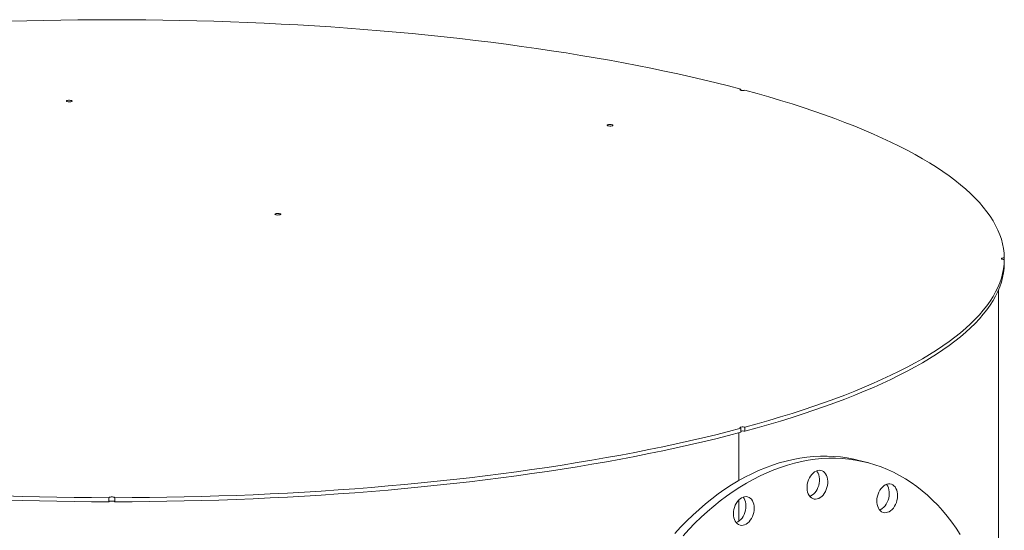
# Model space of a CAD drawing. Units: inches. Extents: x 0.5 to 10.5, y 0.5 to 7.9.
# Drawn here: x 7.8 to 9.1, y 4 to 4.6 of the extents above; entities that cross this region are included whole.
import ezdxf

# ---------------------------------------------------------------- set-up
doc = ezdxf.new("R2010")
doc.units = ezdxf.units.IN
doc.header["$MEASUREMENT"] = 0

msp = doc.modelspace()

# ---------------------------------------------------------------- linework, layer by layer
at = {"color": 7, "linetype": 'Continuous', "lineweight": 15}
for p, q in [((8.7748106, 4.5522999), (8.7748106, 4.5537774)), ((9.1253816, 4.3270301), (9.1253816, 4.3291231)), ((9.1253816, 4.3270301), (9.1253816, 4.3216318)), ((9.1175755, 3.8028176), (9.1175755, 4.2862447)), ((8.7748106, 4.1023758), (8.7748106, 4.0969775)), ((8.7803349, 4.0984575), (8.7803349, 4.1038558)), ((8.772053, 4.0962459), (8.772053, 4.0327062)), ((8.9449563, 4.05622), (8.9339078, 4.05918)), ((7.9339817, 4.009934), (7.9339817, 4.0045357)), ((7.9417942, 4.0045357), (7.9417942, 4.009934)), ((8.772053, 4.0068748), (8.772053, 3.9784989))]:
    msp.add_line(p, q, dxfattribs=at)
at = {"color": 7, "linetype": 'Continuous', "lineweight": 15, "flags": 128}
for points in [[(7.8022693, 4.6441394), (7.8247969, 4.644775), (7.8473657, 4.6452953), (7.8699675, 4.6457002), (7.8925939, 4.6459895), (7.9152368, 4.6461631), (7.937888, 4.646221), (7.9605392, 4.6461631), (7.9831821, 4.6459895), (8.0058085, 4.6457002), (8.0284102, 4.6452953), (8.050979, 4.644775), (8.0735067, 4.6441394), (8.095985, 4.6433889), (8.1184057, 4.6425236), (8.1407608, 4.6415439), (8.163042, 4.6404501), (8.1852414, 4.6392426), (8.2073507, 4.637922), (8.229362, 4.6364886), (8.2512672, 4.6349429), (8.2730583, 4.6332856), (8.2947276, 4.6315173), (8.3162669, 4.6296385), (8.3376686, 4.62765), (8.3589248, 4.6255525), (8.3800278, 4.6233467), (8.40097, 4.6210336), (8.4217436, 4.6186138), (8.4423412, 4.6160882), (8.4627552, 4.6134579), (8.4829782, 4.6107238), (8.5030028, 4.6078868), (8.5228219, 4.6049479), (8.5424281, 4.6019084), (8.5618143, 4.5987692), (8.5809735, 4.5955315), (8.5998987, 4.5921964), (8.618583, 4.5887653), (8.6370196, 4.5852393), (8.6552018, 4.5816197), (8.673123, 4.5779079), (8.6907766, 4.5741052), (8.7081563, 4.5702129), (8.7252557, 4.5662325), (8.7420687, 4.5621655), (8.758589, 4.5580133), (8.7748106, 4.5537774)], [(8.7748106, 4.5537774), (8.7740349, 4.5534797), (8.7736856, 4.5531289), (8.7738047, 4.5527672), (8.7743779, 4.5524382), (8.7753362, 4.5521815), (8.7765642, 4.5520279), (8.7779142, 4.551996), (8.7792236, 4.5520896), (8.7803349, 4.5522974)], [(8.7803349, 4.5522974), (8.7964695, 4.5478607), (8.8122786, 4.5433407), (8.8277562, 4.538739), (8.8428965, 4.5340575), (8.8576937, 4.5292979), (8.8721422, 4.524462), (8.8862366, 4.5195517), (8.8999714, 4.5145688), (8.9133416, 4.5095152), (8.9263419, 4.5043928), (8.9389676, 4.4992036), (8.9512137, 4.4939495), (8.9630757, 4.4886325), (8.9745491, 4.4832547), (8.9856295, 4.477818), (8.9963127, 4.4723246), (9.0065947, 4.4667765), (9.0164715, 4.4611758), (9.0259394, 4.4555247), (9.0349949, 4.4498252), (9.0436345, 4.4440796), (9.0518549, 4.43829), (9.0596531, 4.4324586), (9.0670259, 4.4265877), (9.0739708, 4.4206794), (9.0804849, 4.414736), (9.0865659, 4.4087597), (9.0922115, 4.4027529), (9.0974195, 4.3967178), (9.1021879, 4.3906566), (9.1065149, 4.3845717), (9.110399, 4.3784654), (9.1138385, 4.37234), (9.1168323, 4.3661979), (9.1193791, 4.3600412), (9.121478, 4.3538725), (9.1231283, 4.347694), (9.1243292, 4.341508), (9.1250804, 4.3353169), (9.1253816, 4.3291231)], [(7.8785021, 4.5371285), (7.8777239, 4.5374262), (7.8773728, 4.5377773), (7.8774911, 4.5381394), (7.8780644, 4.5384688), (7.8790237, 4.5387258), (7.8802532, 4.5388794), (7.8816047, 4.5389111), (7.8829151, 4.538817), (7.8840263, 4.5386085), (7.8848045, 4.5383108), (7.8851556, 4.5379597), (7.8850374, 4.5375977), (7.884464, 4.5372683), (7.8835047, 4.5370112), (7.8822752, 4.5368576), (7.8809238, 4.536826), (7.8796133, 4.53692), (7.8785021, 4.5371285)], [(8.5980385, 4.5049382), (8.5972603, 4.5052359), (8.5969092, 4.505587), (8.5970274, 4.5059491), (8.5976008, 4.5062785), (8.5985601, 4.5065355), (8.5997896, 4.5066891), (8.601141, 4.5067208), (8.6024514, 4.5066267), (8.6035627, 4.5064182), (8.6043409, 4.5061205), (8.604692, 4.5057694), (8.6045737, 4.5054074), (8.6040004, 4.505078), (8.6030411, 4.504821), (8.6018116, 4.5046674), (8.6004601, 4.5046357), (8.5991497, 4.5047297), (8.5980385, 4.5049382)], [(8.1560967, 4.3865371), (8.1553186, 4.3868349), (8.1549675, 4.3871859), (8.1550857, 4.387548), (8.155659, 4.3878774), (8.1566183, 4.3881344), (8.1578478, 4.388288), (8.1591993, 4.3883197), (8.1605097, 4.3882256), (8.161621, 4.3880172), (8.1623991, 4.3877194), (8.1627502, 4.3873684), (8.162632, 4.3870063), (8.1620587, 4.3866769), (8.1610994, 4.3864199), (8.1598699, 4.3862663), (8.1585184, 4.3862346), (8.157208, 4.3863287), (8.1560967, 4.3865371)], [(9.1253816, 4.3270301), (9.1250804, 4.3208363), (9.1243292, 4.3146452), (9.1231283, 4.3084593), (9.121478, 4.3022807), (9.1193791, 4.296112), (9.1168323, 4.2899554), (9.1138385, 4.2838132), (9.110399, 4.2776878), (9.1065149, 4.2715815), (9.1021879, 4.2654966), (9.0974195, 4.2594354), (9.0922115, 4.2534003), (9.0865659, 4.2473935), (9.0804849, 4.2414172), (9.0739708, 4.2354738), (9.0670259, 4.2295655), (9.0596531, 4.2236946), (9.0518549, 4.2178632), (9.0436345, 4.2120736), (9.0349949, 4.206328), (9.0259394, 4.2006286), (9.0164715, 4.1949774), (9.0065947, 4.1893767), (8.9963127, 4.1838286), (8.9856295, 4.1783352), (8.9745491, 4.1728985), (8.9630757, 4.1675207), (8.9512137, 4.1622037), (8.9389676, 4.1569496), (8.9263419, 4.1517604), (8.9133416, 4.146638), (8.8999714, 4.1415844), (8.8862366, 4.1366015), (8.8721422, 4.1316912), (8.8576937, 4.1268553), (8.8428965, 4.1220957), (8.8277562, 4.1174142), (8.8122786, 4.1128126), (8.7964695, 4.1082925), (8.7803349, 4.1038558)], [(9.1253816, 4.3291231), (9.1240473, 4.3290596), (9.1228744, 4.3288777), (9.122004, 4.3285994), (9.121541, 4.3282581), (9.121541, 4.3278951), (9.122004, 4.3275538), (9.1228744, 4.3272755), (9.1240473, 4.3270937), (9.1253816, 4.3270301)], [(9.1253816, 4.3216318), (9.1250804, 4.315438), (9.1243292, 4.3092469), (9.1231283, 4.303061), (9.121478, 4.2968824), (9.1193791, 4.2907137), (9.1168323, 4.2845571), (9.1138385, 4.2784149), (9.110399, 4.2722895), (9.1065149, 4.2661832), (9.1021879, 4.2600983), (9.0974195, 4.2540371), (9.0922115, 4.248002), (9.0865659, 4.2419952), (9.0804849, 4.2360189), (9.0739708, 4.2300755), (9.0670259, 4.2241673), (9.0596531, 4.2182963), (9.0518549, 4.2124649), (9.0436345, 4.2066753), (9.0349949, 4.2009297), (9.0259394, 4.1952303), (9.0164715, 4.1895791), (9.0065947, 4.1839784), (8.9963127, 4.1784303), (8.9856295, 4.1729369), (8.9745491, 4.1675002), (8.9630757, 4.1621224), (8.9512137, 4.1568054), (8.9389676, 4.1515513), (8.9263419, 4.1463621), (8.9133416, 4.1412397), (8.8999714, 4.1361861), (8.8862366, 4.1312032), (8.8721422, 4.1262929), (8.8576937, 4.121457), (8.8428965, 4.1166974), (8.8277562, 4.1120159), (8.8122786, 4.1074143), (8.7964695, 4.1028942), (8.7803349, 4.0984575)], [(8.7748106, 4.1023758), (8.7582502, 4.0980531), (8.7413787, 4.0938177), (8.7242027, 4.0896711), (8.7067286, 4.0856148), (8.688963, 4.0816505), (8.6709128, 4.0777796), (8.6525846, 4.0740035), (8.6339855, 4.0703238), (8.6151225, 4.0667418), (8.5960028, 4.0632589), (8.5766336, 4.0598763), (8.5570222, 4.0565954), (8.5371762, 4.0534175), (8.517103, 4.0503436), (8.4968102, 4.0473751), (8.4763055, 4.0445129), (8.4555967, 4.0417583), (8.4346917, 4.0391122), (8.4135983, 4.0365756), (8.3923246, 4.0341495), (8.3708786, 4.0318349), (8.3492685, 4.0296326), (8.3275024, 4.0275433), (8.3055886, 4.0255681), (8.2835354, 4.0237075), (8.2613512, 4.0219623), (8.2390444, 4.0203331), (8.2166234, 4.0188206), (8.1940968, 4.0174253), (8.171473, 4.0161478), (8.1487607, 4.0149885), (8.1259684, 4.013948), (8.1031049, 4.0130265), (8.0801787, 4.0122244), (8.0571986, 4.0115421), (8.0341732, 4.0109798), (8.0111113, 4.0105376), (7.9880217, 4.0102159), (7.9649131, 4.0100146), (7.9417942, 4.009934)], [(8.7748106, 4.1023758), (8.7740349, 4.1026735), (8.7736856, 4.1030243), (8.7738047, 4.103386), (8.7743779, 4.103715), (8.7753362, 4.1039717), (8.7765642, 4.1041253), (8.7779142, 4.1041572), (8.7792236, 4.1040636), (8.7803349, 4.1038558)], [(8.7748106, 4.0969775), (8.7582502, 4.0926548), (8.7413787, 4.0884194), (8.7242027, 4.0842728), (8.7067286, 4.0802165), (8.688963, 4.0762522), (8.6709128, 4.0723813), (8.6525846, 4.0686052), (8.6339855, 4.0649255), (8.6151225, 4.0613435), (8.5960028, 4.0578606), (8.5766336, 4.054478), (8.5570222, 4.0511972), (8.5371762, 4.0480192), (8.517103, 4.0449453), (8.4968102, 4.0419768), (8.4763055, 4.0391146), (8.4555967, 4.03636), (8.4346917, 4.0337139), (8.4135983, 4.0311773), (8.3923246, 4.0287512), (8.3708786, 4.0264366), (8.3492685, 4.0242343), (8.3275024, 4.0221451), (8.3055886, 4.0201698), (8.2835354, 4.0183092), (8.2613512, 4.016564), (8.2390444, 4.0149348), (8.2166234, 4.0134223), (8.1940968, 4.012027), (8.171473, 4.0107495), (8.1487607, 4.0095902), (8.1259684, 4.0085497), (8.1031049, 4.0076282), (8.0801787, 4.0068261), (8.0571986, 4.0061438), (8.0341732, 4.0055815), (8.0111113, 4.0051393), (7.9880217, 4.0048176), (7.9649131, 4.0046163), (7.9417942, 4.0045357)], [(8.6868387, 3.9622415), (8.6947132, 3.9707858), (8.7027404, 3.9790108), (8.7109113, 3.9869074), (8.7192169, 3.9944669), (8.7276481, 4.001681), (8.7361955, 4.0085417), (8.7448497, 4.0150413), (8.7536011, 4.0211727), (8.76244, 4.0269292), (8.7713567, 4.0323044), (8.7803413, 4.0372922), (8.789384, 4.0418873), (8.7984746, 4.0460846), (8.8076032, 4.0498793), (8.8167596, 4.0532673), (8.8259338, 4.056245), (8.8351156, 4.0588088), (8.8442949, 4.0609562), (8.8534615, 4.0626846), (8.8626053, 4.0639921), (8.8717161, 4.0648774), (8.880784, 4.0653394), (8.8897989, 4.0653776), (8.8987508, 4.064992), (8.9076298, 4.064183), (8.9164262, 4.0629515), (8.9251302, 4.0612989), (8.9337322, 4.059227), (8.9339078, 4.05918)], [(8.6978872, 3.9592815), (8.7057618, 3.9678258), (8.7137889, 3.9760508), (8.7219598, 3.9839474), (8.7302655, 3.9915069), (8.7386966, 3.998721), (8.747244, 4.0055816), (8.7558982, 4.0120813), (8.7646496, 4.0182127), (8.7734885, 4.0239692), (8.7824052, 4.0293443), (8.7913899, 4.0343322), (8.8004325, 4.0389273), (8.8095231, 4.0431245), (8.8186517, 4.0469193), (8.8278082, 4.0503073), (8.8369824, 4.0532849), (8.8461642, 4.0558488), (8.8553434, 4.0579961), (8.86451, 4.0597245), (8.8736538, 4.0610321), (8.8827647, 4.0619173), (8.8918325, 4.0623793), (8.9008474, 4.0624176), (8.9097993, 4.062032), (8.9186784, 4.061223), (8.9274747, 4.0599915), (8.9361787, 4.0583389), (8.9447807, 4.0562669), (8.9532712, 4.053778), (8.9616407, 4.0508748), (8.9698801, 4.0475605), (8.9779803, 4.0438388), (8.9859322, 4.0397138), (8.9937272, 4.0351901), (9.0013566, 4.0302727), (9.0088119, 4.0249669), (9.0160849, 4.0192788), (9.0231676, 4.0132145), (9.0300522, 4.0067807), (9.036731, 3.9999846), (9.0431968, 3.9928337), (9.0494422, 3.9853359), (9.0554604, 3.9774994), (9.0612449, 3.969333), (9.0667891, 3.9608456)], [(8.8639175, 4.0310182), (8.8648477, 4.0337781), (8.8660422, 4.0363918), (8.8674742, 4.038801), (8.8691118, 4.0409518), (8.8709184, 4.0427962), (8.8728536, 4.0442931), (8.8748742, 4.0454088), (8.8769351, 4.0461187), (8.8789903, 4.0464067), (8.8809937, 4.0462665), (8.8829007, 4.0457011), (8.8846687, 4.0447232), (8.8862582, 4.0433547), (8.8876336, 4.0416262), (8.8887643, 4.0395761), (8.889625, 4.0372504), (8.8901964, 4.034701), (8.8904658, 4.0319848), (8.8904272, 4.0291625), (8.8900815, 4.0262972), (8.8894363, 4.0234529), (8.8885061, 4.020693), (8.8873116, 4.0180793), (8.8858796, 4.0156701), (8.884242, 4.0135193), (8.8824354, 4.0116748), (8.8805002, 4.010178), (8.8784795, 4.0090622), (8.8764186, 4.0083524), (8.8743635, 4.0080644), (8.8723601, 4.0082046), (8.870453, 4.00877), (8.868685, 4.0097478), (8.8670956, 4.0111163), (8.8657201, 4.0128449), (8.8645894, 4.0148949), (8.8637288, 4.0172206), (8.8631574, 4.01977), (8.8628879, 4.0224862), (8.8629265, 4.0253085), (8.8632723, 4.0281738), (8.8639175, 4.0310182)], [(8.8757163, 4.0457499), (8.8765851, 4.0445862), (8.8777158, 4.0425362), (8.8785764, 4.0402105), (8.8791479, 4.037661), (8.8794173, 4.0349449), (8.8793787, 4.0321226), (8.8790329, 4.0292572), (8.8783877, 4.0264129), (8.8774575, 4.023653), (8.8762631, 4.0210393), (8.874831, 4.0186301), (8.8731934, 4.0164793), (8.8713868, 4.0146349), (8.8694516, 4.013138), (8.867431, 4.0120222), (8.8665889, 4.0116812)], [(8.9597801, 4.0198527), (8.9613447, 4.0221064), (8.9630924, 4.0240709), (8.9649844, 4.0257025), (8.9669782, 4.0269645), (8.9690293, 4.0278289), (8.971092, 4.0282764), (8.9731202, 4.0282969), (8.9750685, 4.02789), (8.9768935, 4.0270648), (8.9785543, 4.0258396), (8.9800138, 4.024242), (8.9812396, 4.0223075), (8.9822041, 4.0200794), (8.9828858, 4.0176074), (8.9832696, 4.0149468), (8.9833468, 4.012157), (8.9831156, 4.0093004), (8.9825814, 4.0064407), (8.981756, 4.0036417), (8.9806578, 4.0009662), (8.9793114, 3.9984737), (8.9777468, 3.99622), (8.975999, 3.9942555), (8.9741071, 3.9926239), (8.9721133, 3.9913619), (8.9700621, 3.9904974), (8.9679994, 3.99005), (8.9659713, 3.9900295), (8.964023, 3.9904364), (8.962198, 3.9912616), (8.9605372, 3.9924868), (8.9590776, 3.9940844), (8.9578519, 3.9960189), (8.9568874, 3.998247), (8.9562056, 4.000719), (8.9558219, 4.0033796), (8.9557447, 4.0061694), (8.9559758, 4.009026), (8.9565101, 4.0118857), (8.9573355, 4.0146847), (8.9584337, 4.0173602), (8.9597801, 4.0198527)], [(8.9685851, 4.0276775), (8.9689653, 4.027202), (8.970191, 4.0252675), (8.9711555, 4.0230394), (8.9718373, 4.0205674), (8.972221, 4.0179069), (8.9722982, 4.0151171), (8.9720671, 4.0122604), (8.9715329, 4.0094007), (8.9707074, 4.0066018), (8.9696092, 4.0039262), (8.9682628, 4.0014337), (8.9666982, 3.9991801), (8.9649505, 3.9972155), (8.9630586, 3.995584), (8.9610648, 3.9943219), (8.9594578, 3.9936089)], [(7.9339817, 4.009934), (7.9108629, 4.0100146), (7.8877542, 4.0102159), (7.8646646, 4.0105376), (7.8416028, 4.0109798), (7.8185774, 4.0115421), (7.7955973, 4.0122244)], [(7.9339817, 4.009934), (7.934219, 4.0102914), (7.9348979, 4.0106057), (7.9359367, 4.0108388), (7.9372104, 4.0109629), (7.9385656, 4.0109629), (7.9398393, 4.0108388), (7.9408781, 4.0106057), (7.9415569, 4.0102914), (7.9417942, 4.009934)], [(8.7650026, 3.9885771), (8.7651568, 3.991423), (8.7656161, 3.994288), (8.7663703, 3.9971081), (8.7674023, 3.9998202), (8.7686893, 4.0023638), (8.7702024, 4.0046822), (8.7719079, 4.0067234), (8.7737676, 4.0084419), (8.7757401, 4.0097993), (8.7777812, 4.0107653), (8.7798453, 4.0113183), (8.7818864, 4.011446), (8.7838589, 4.0111454), (8.7857186, 4.0104234), (8.7874241, 4.009296), (8.7889372, 4.0077885), (8.7902242, 4.0059344), (8.7912562, 4.0037753), (8.7920104, 4.0013593), (8.7924697, 3.9987404), (8.7926239, 3.9959772), (8.7924697, 3.9931313), (8.7920104, 3.9902663), (8.7912562, 3.9874463), (8.7902242, 3.9847341), (8.7889372, 3.9821905), (8.7874241, 3.9798722), (8.7857186, 3.977831), (8.7838589, 3.9761124), (8.7818864, 3.974755), (8.7798453, 3.973789), (8.7777812, 3.973236), (8.7757401, 3.9731084), (8.7737676, 3.9734089), (8.7719079, 3.9741309), (8.7702024, 3.9752583), (8.7686893, 3.9767659), (8.7674023, 3.9786199), (8.7663703, 3.980779), (8.7656161, 3.983195), (8.7651568, 3.9858139), (8.7650026, 3.9885771)], [(8.7778527, 4.0107915), (8.7778887, 4.0107485), (8.7791756, 4.0088944), (8.7802077, 4.0067353), (8.7809618, 4.0043193), (8.7814211, 4.0017005), (8.7815754, 3.9989372), (8.7814211, 3.9960913), (8.7809618, 3.9932264), (8.7802077, 3.9904063), (8.7791756, 3.9876942), (8.7778887, 3.9851505), (8.7763755, 3.9828322), (8.7746701, 3.980791), (8.7728103, 3.9790725), (8.7708379, 3.9777151), (8.7687968, 3.9767491), (8.7687253, 3.9767229)], [(7.9339817, 4.0045357), (7.9108629, 4.0046163), (7.8877542, 4.0048176), (7.8646646, 4.0051393), (7.8416028, 4.0055815), (7.8185774, 4.0061438), (7.7955973, 4.0068261)], [(7.9339817, 4.0045357), (7.934219, 4.0048931), (7.9348979, 4.0052074), (7.9359367, 4.0054405), (7.9372104, 4.0055646), (7.9385656, 4.0055646), (7.9398393, 4.0054405), (7.9408781, 4.0052074), (7.9415569, 4.0048931), (7.9417942, 4.0045357)]]:
    msp.add_lwpolyline(points, dxfattribs=at)
at = {"color": 7, "linetype": 'Continuous', "lineweight": 15}
msp.add_arc((8.7775779, 4.0867913), 0.0119875, 76.7035745, 103.3469196, dxfattribs=at)

doc.saveas('drawing.dxf')
